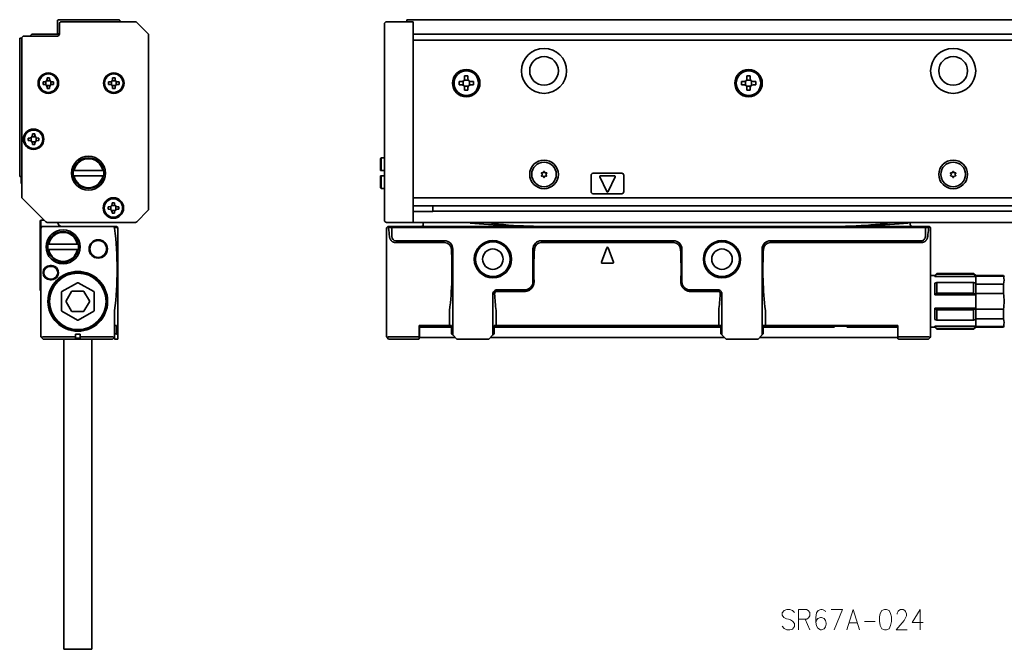
# Model space of a CAD drawing. Extents: x 63 to 531, y 133 to 287.
# Drawn here: x 63 to 304, y 133 to 287 of the extents above; entities that cross this region are included whole.
import ezdxf

# ---------------------------------------------------------------- set-up
doc = ezdxf.new("R2010")
doc.units = 0

msp = doc.modelspace()

# ---------------------------------------------------------------- linework, layer by layer
at = {"color": 7, "lineweight": 35, "ltscale": 0.0725}
for p, q in [((72.37442, 283.700012), (72.37442, 286.600006)), ((151.325577, 248.75), (151.325577, 245.850006)), ((285.825592, 232.050003), (285.825592, 234.950012)), ((285.825592, 227.850006), (285.825592, 230.75))]:
    msp.add_line(p, q, dxfattribs=at)
at = {"color": 7, "lineweight": 35, "ltscale": 0.3675}
msp.add_line((72.674423, 286.899994), (87.37442, 286.899994), dxfattribs=at)
at = {"color": 7, "lineweight": 35, "ltscale": 0.452322}
msp.add_line((73.37442, 286.399994), (91.467316, 286.399994), dxfattribs=at)
at = {"color": 7, "lineweight": 35, "ltscale": 0.005}
for p, q in [((87.674423, 286.600006), (87.674423, 286.399994)), ((157.825577, 286.600006), (157.825577, 286.399994)), ((151.325577, 250.049988), (151.525574, 250.049988)), ((151.325577, 248.75), (151.525574, 248.75)), ((262.102386, 212.050003), (262.302368, 212.050003)), ((265.348785, 212.050003), (265.548798, 212.050003))]:
    msp.add_line(p, q, dxfattribs=at)
at = {"color": 7, "lineweight": 35, "ltscale": 0.1625}
for p, q in [((152.825577, 286.399994), (159.325577, 286.399994)), ((152.825577, 237.399994), (159.325577, 237.399994))]:
    msp.add_line(p, q, dxfattribs=at)
at = {"color": 7, "lineweight": 35, "ltscale": 0.0075}
for p, q in [((157.825577, 286.899994), (157.825577, 286.600006)), ((69.87442, 272.700012), (69.87442, 272.399994)), ((70.474419, 272.399994), (70.474419, 272.700012)), ((85.87442, 272.700012), (85.87442, 272.399994)), ((86.474419, 272.399994), (86.474419, 272.700012)), ((69.174423, 271.700012), (68.87442, 271.700012)), ((68.87442, 271.100006), (69.174423, 271.100006)), ((69.87442, 270.399994), (69.87442, 270.100006)), ((70.474419, 270.100006), (70.474419, 270.399994)), ((71.474419, 271.700012), (71.174423, 271.700012)), ((71.174423, 271.100006), (71.474419, 271.100006)), ((85.174423, 271.700012), (84.87442, 271.700012)), ((84.87442, 271.100006), (85.174423, 271.100006)), ((85.87442, 270.399994), (85.87442, 270.100006)), ((86.474419, 270.100006), (86.474419, 270.399994)), ((87.474419, 271.700012), (87.174423, 271.700012)), ((87.174423, 271.100006), (87.474419, 271.100006)), ((65.574425, 258), (65.274422, 258)), ((66.274422, 259), (66.274422, 258.700012)), ((66.87442, 258.700012), (66.87442, 259)), ((67.87442, 258), (67.574425, 258)), ((65.274422, 257.399994), (65.574425, 257.399994)), ((66.274422, 256.700012), (66.274422, 256.399994)), ((66.87442, 256.399994), (66.87442, 256.700012)), ((67.574425, 257.399994), (67.87442, 257.399994)), ((85.074417, 241.200012), (84.774422, 241.200012)), ((85.774422, 242.200012), (85.774422, 241.899994)), ((86.37442, 241.899994), (86.37442, 242.200012)), ((87.37442, 241.200012), (87.074417, 241.200012)), ((84.774422, 240.600006), (85.074417, 240.600006)), ((85.774422, 239.899994), (85.774422, 239.600006)), ((86.37442, 239.600006), (86.37442, 239.899994)), ((87.074417, 240.600006), (87.37442, 240.600006)), ((68.174423, 237.700012), (68.174423, 237.399994)), ((70.62442, 226.850006), (70.924423, 226.850006)), ((70.62442, 226.649994), (70.924423, 226.649994)), ((70.924423, 223.550003), (70.62442, 223.550003)), ((70.924423, 223.350006), (70.62442, 223.350006)), ((76.774422, 209.100006), (76.774422, 209.399994)), ((77.974419, 209.100006), (77.974419, 209.399994))]:
    msp.add_line(p, q, dxfattribs=at)
at = {"color": 7, "lineweight": 35}
for p, q in [((157.825577, 286.899994), (524.825562, 286.899994)), ((63.174423, 282.399994), (63.174423, 248.600006)), ((63.674423, 243.607117), (63.674423, 282.399994)), ((94.674423, 283.192902), (94.674423, 240.607117)), ((152.325577, 283.192902), (152.325577, 240.607117)), ((159.325577, 283.399994), (523.325562, 283.399994)), ((159.325577, 240.607117), (159.325577, 283.192902)), ((523.325562, 281.899994), (159.325577, 281.899994)), ((159.325577, 243.399994), (523.325562, 243.399994)), ((159.325577, 241.399994), (523.325562, 241.399994)), ((518.525574, 240.143143), (164.12558, 240.143143)), ((91.467316, 237.399994), (69.881531, 237.399994)), ((152.825577, 235.899994), (152.825577, 215.888397)), ((284.525574, 236.100006), (154.12558, 236.100006)), ((284.401337, 236.399994), (154.249847, 236.399994)), ((159.325577, 237.399994), (523.325562, 237.399994)), ((285.825592, 215.888397), (285.825592, 235.899994)), ((68.37442, 209.399994), (68.37442, 233.899994)), ((223.025574, 232.899994), (190.62558, 232.899994)), ((223.025574, 232.448303), (190.62558, 232.448303)), ((246.62558, 232.899994), (283.525574, 232.899994)), ((283.525574, 232.448303), (246.62558, 232.448303)), ((87.174423, 230.899994), (87.174423, 209.899994)), ((169.025574, 230.899994), (169.025574, 209.899994)), ((244.62558, 209.899994), (244.62558, 230.899994)), ((234.525574, 211.800003), (179.12558, 211.800003)), ((179.62558, 212.200012), (234.025574, 212.200012)), ((245.425583, 212.200012), (277.825592, 212.200012)), ((73.974419, 208.899994), (73.974419, 143.100006)), ((80.774422, 208.899994), (80.774422, 143.100006)), ((235.425583, 209.300003), (178.225571, 209.300003)), ((276.775574, 209.300003), (244.025574, 209.300003))]:
    msp.add_line(p, q, dxfattribs=at)
at = {"color": 7, "lineweight": 35, "ltscale": 0.003661}
for p, q in [((159.325577, 286.253571), (159.325577, 286.399994)), ((159.325577, 237.399994), (159.325577, 237.546448))]:
    msp.add_line(p, q, dxfattribs=at)
at = {"color": 7, "lineweight": 35, "ltscale": 0.0625}
for p, q in [((72.87442, 283.399994), (72.87442, 285.899994)), ((160.87558, 209.300003), (160.87558, 211.800003)), ((277.775574, 209.300003), (277.775574, 211.800003))]:
    msp.add_line(p, q, dxfattribs=at)
at = {"color": 7, "lineweight": 35, "ltscale": 0.095711}
for p, q in [((94.527977, 283.546448), (91.820869, 286.253571)), ((94.527977, 240.253555), (91.820869, 237.546448))]:
    msp.add_line(p, q, dxfattribs=at)
at = {"color": 7, "lineweight": 35, "ltscale": 0.067677}
msp.add_line((152.325577, 283.192902), (152.325577, 285.899994), dxfattribs=at)
at = {"color": 7, "lineweight": 35, "ltscale": 0.067678}
for p, q in [((159.325577, 283.546448), (159.325577, 286.253571)), ((152.325577, 240.607117), (152.325577, 237.899994)), ((159.325577, 237.546448), (159.325577, 240.253555))]:
    msp.add_line(p, q, dxfattribs=at)
at = {"color": 7, "lineweight": 35, "ltscale": 0.0125}
for p, q in [((63.174423, 282.399994), (63.674416, 282.399994)), ((63.174423, 248.600006), (63.674423, 248.600006)), ((68.174423, 236.899994), (68.174423, 237.399994)), ((68.37442, 237.899994), (68.37442, 237.399994)), ((68.37442, 236.899994), (68.37442, 237.399994)), ((68.37442, 236.899994), (68.37442, 236.399994)), ((86.87442, 212.200012), (86.37442, 212.200012)), ((168.725571, 212.200012), (168.225571, 212.200012)), ((179.12558, 212.200012), (179.62558, 212.200012)), ((234.525574, 212.200012), (234.025574, 212.200012)), ((244.925583, 212.200012), (245.425583, 212.200012)), ((86.87442, 210.200012), (86.37442, 210.200012)), ((86.37442, 208.899994), (86.37442, 209.400009)), ((68.87442, 208.899994), (68.520866, 209.253555)), ((85.87442, 208.899994), (86.227974, 209.253555)), ((153.325577, 208.899994), (152.972031, 209.253555)), ((285.325592, 208.899994), (285.679138, 209.253555))]:
    msp.add_line(p, q, dxfattribs=at)
at = {"color": 7, "lineweight": 35, "ltscale": 0.205}
msp.add_line((64.174423, 282.899994), (72.37442, 282.899994), dxfattribs=at)
at = {"color": 7, "lineweight": 35, "ltscale": 0.017678}
for p, q in [((65.674423, 282.899994), (66.174423, 283.399994)), ((286.825592, 224.399994), (287.325592, 224.899994)), ((296.825592, 224.399994), (296.325592, 224.899994)), ((286.825592, 211.800003), (287.325592, 211.300003)), ((296.825592, 211.800003), (296.325592, 211.300003))]:
    msp.add_line(p, q, dxfattribs=at)
at = {"color": 7, "lineweight": 35, "ltscale": 0.1675}
msp.add_line((66.174423, 283.399994), (72.87442, 283.399994), dxfattribs=at)
at = {"color": 7, "lineweight": 35, "ltscale": 0.008839}
for p, q in [((159.325577, 283.192902), (159.325577, 283.546448)), ((159.325577, 240.253555), (159.325577, 240.607117))]:
    msp.add_line(p, q, dxfattribs=at)
at = {"color": 7, "lineweight": 35, "ltscale": 0.021277}
for p, q in [((69.748878, 272), (70.599968, 272)), ((85.748878, 272), (86.59996, 272)), ((69.574425, 270.974457), (69.574425, 271.825531)), ((70.599968, 270.799988), (69.748878, 270.799988)), ((70.774422, 271.825531), (70.774422, 270.974457)), ((85.574417, 270.974457), (85.574417, 271.825531)), ((86.59996, 270.799988), (85.748878, 270.799988)), ((86.774422, 271.825531), (86.774422, 270.974457)), ((66.14888, 258.299988), (66.999962, 258.299988)), ((66.999962, 257.100006), (66.14888, 257.100006)), ((85.474419, 240.474457), (85.474419, 241.325546)), ((85.64888, 241.5), (86.499962, 241.5)), ((86.674423, 241.325546), (86.674423, 240.474457)), ((86.499962, 240.300003), (85.64888, 240.300003))]:
    msp.add_line(p, q, dxfattribs=at)
at = {"color": 7, "lineweight": 35, "ltscale": 0.015}
for p, q in [((70.474419, 272.700012), (69.87442, 272.700012)), ((86.474419, 272.700012), (85.87442, 272.700012)), ((68.87442, 271.700012), (68.87442, 271.100006)), ((69.87442, 270.100006), (70.474419, 270.100006)), ((71.474419, 271.100006), (71.474419, 271.700012)), ((84.87442, 271.700012), (84.87442, 271.100006)), ((85.87442, 270.100006), (86.474419, 270.100006)), ((87.474419, 271.100006), (87.474419, 271.700012)), ((65.274422, 258), (65.274422, 257.399994)), ((66.87442, 259), (66.274422, 259)), ((67.87442, 257.399994), (67.87442, 258)), ((66.274422, 256.399994), (66.87442, 256.399994)), ((84.774422, 241.200012), (84.774422, 240.600006)), ((86.37442, 242.200012), (85.774422, 242.200012)), ((87.37442, 240.600006), (87.37442, 241.200012)), ((85.774422, 239.600006), (86.37442, 239.600006))]:
    msp.add_line(p, q, dxfattribs=at)
at = {"color": 7, "lineweight": 35, "ltscale": 0.024689}
for p, q in [((171.831802, 272.149994), (172.819351, 272.149994)), ((240.831802, 272.149994), (241.819351, 272.149994)), ((171.575577, 270.906219), (171.575577, 271.893799)), ((172.819351, 270.649994), (171.831802, 270.649994)), ((173.075577, 271.893799), (173.075577, 270.906219)), ((240.575577, 270.906219), (240.575577, 271.893799)), ((241.819351, 270.649994), (240.831802, 270.649994)), ((242.075577, 271.893799), (242.075577, 270.906219))]:
    msp.add_line(p, q, dxfattribs=at)
at = {"color": 7, "lineweight": 35, "ltscale": 0.02}
for p, q in [((172.725571, 273.149994), (171.925583, 273.149994)), ((241.725571, 273.149994), (240.925583, 273.149994)), ((170.575577, 271.799988), (170.575577, 271)), ((171.925583, 269.649994), (172.725571, 269.649994)), ((174.075577, 271), (174.075577, 271.799988)), ((239.575577, 271.799988), (239.575577, 271)), ((240.925583, 269.649994), (241.725571, 269.649994)), ((243.075577, 271), (243.075577, 271.799988)), ((152.325577, 253.149994), (151.525574, 253.149994)), ((151.525574, 250.049988), (152.325577, 250.049988)), ((151.525574, 248.75), (152.325577, 248.75)), ((152.325577, 245.649994), (151.525574, 245.649994)), ((69.174423, 237.899994), (68.37442, 237.899994)), ((87.174423, 208.899994), (86.37442, 208.899994))]:
    msp.add_line(p, q, dxfattribs=at)
at = {"color": 7, "lineweight": 35, "ltscale": 0.01625}
for p, q in [((171.925583, 273.149994), (171.925583, 272.5)), ((172.725571, 272.5), (172.725571, 273.149994)), ((240.925583, 273.149994), (240.925583, 272.5)), ((241.725571, 272.5), (241.725571, 273.149994)), ((171.225571, 271.799988), (170.575577, 271.799988)), ((170.575577, 271), (171.225571, 271)), ((171.925583, 270.299988), (171.925583, 269.649994)), ((172.725571, 269.649994), (172.725571, 270.299988)), ((174.075577, 271.799988), (173.425583, 271.799988)), ((173.425583, 271), (174.075577, 271)), ((240.225571, 271.799988), (239.575577, 271.799988)), ((239.575577, 271), (240.225571, 271)), ((240.925583, 270.299988), (240.925583, 269.649994)), ((241.725571, 269.649994), (241.725571, 270.299988)), ((243.075577, 271.799988), (242.425583, 271.799988)), ((242.425583, 271), (243.075577, 271))]:
    msp.add_line(p, q, dxfattribs=at)
at = {"color": 7, "lineweight": 35, "ltscale": 0.021278}
for p, q in [((65.974419, 257.274445), (65.974419, 258.125549)), ((67.174423, 258.125549), (67.174423, 257.274445))]:
    msp.add_line(p, q, dxfattribs=at)
at = {"color": 7, "lineweight": 35, "ltscale": 0.007071}
for p, q in [((151.325577, 252.950012), (151.525574, 253.149994)), ((151.325577, 245.850006), (151.525574, 245.649994)), ((68.37442, 237.899994), (68.174423, 237.700012)), ((68.37442, 236.399994), (68.174423, 236.200012)), ((68.37442, 232.700012), (68.174423, 232.899994)), ((68.37442, 220.700012), (68.174423, 220.899994))]:
    msp.add_line(p, q, dxfattribs=at)
at = {"color": 7, "lineweight": 35, "ltscale": 0.072501}
msp.add_line((151.325577, 252.950012), (151.325577, 250.049988), dxfattribs=at)
at = {"color": 7, "lineweight": 35, "ltscale": 0.0775}
for p, q in [((151.525574, 253.149994), (151.525574, 250.049988)), ((151.525574, 248.75), (151.525574, 245.649994))]:
    msp.add_line(p, q, dxfattribs=at)
at = {"color": 7, "lineweight": 35, "ltscale": 0.03375}
msp.add_line((63.574425, 248.350006), (63.574425, 247), dxfattribs=at)
at = {"color": 7, "lineweight": 35, "ltscale": 0.005081}
for p, q in [((76.484436, 250.049988), (76.281181, 250.049988)), ((76.484436, 248.75), (76.281181, 248.75)), ((83.464409, 250.049988), (83.667656, 250.049988)), ((83.464409, 248.75), (83.667656, 248.75)), ((70.284439, 232.050003), (70.081184, 232.050003)), ((77.264404, 232.050003), (77.467659, 232.050003)), ((70.284439, 230.75), (70.081184, 230.75)), ((77.264404, 230.75), (77.467659, 230.75))]:
    msp.add_line(p, q, dxfattribs=at)
at = {"color": 7, "lineweight": 35, "ltscale": 0.174499}
for p, q in [((76.484436, 250.049988), (83.464409, 250.049988)), ((83.464409, 248.75), (76.484436, 248.75)), ((77.264404, 232.050003), (70.284439, 232.050003)), ((70.284439, 230.75), (77.264404, 230.75))]:
    msp.add_line(p, q, dxfattribs=at)
at = {"color": 7, "lineweight": 35, "ltscale": 0.005274}
for p, q in [((190.689926, 249.356384), (190.834686, 249.202942)), ((190.689926, 248.843628), (190.834686, 248.99707)), ((190.785721, 249.522308), (190.990982, 249.473663)), ((190.785721, 248.677704), (190.990982, 248.726349)), ((191.229782, 249.778687), (191.169266, 249.576599)), ((191.229782, 248.421326), (191.169266, 248.623413)), ((191.421371, 249.778687), (191.481888, 249.576599)), ((191.421371, 248.421326), (191.481888, 248.623413)), ((191.865433, 249.522308), (191.660172, 249.473663)), ((191.865433, 248.677704), (191.660172, 248.726349)), ((191.961227, 249.356384), (191.816467, 249.202942)), ((191.961227, 248.843628), (191.816467, 248.99707)), ((290.689941, 249.356384), (290.834717, 249.202942)), ((290.689941, 248.843628), (290.834717, 248.99707)), ((290.785736, 249.522308), (290.990997, 249.473663)), ((290.785736, 248.677704), (290.990997, 248.726349)), ((291.229797, 249.778687), (291.169312, 249.576599)), ((291.229797, 248.421326), (291.169312, 248.623413)), ((291.421387, 249.778687), (291.481873, 249.576599)), ((291.421387, 248.421326), (291.481873, 248.623413)), ((291.865448, 249.522308), (291.660187, 249.473663)), ((291.865448, 248.677704), (291.660187, 248.726349)), ((291.961243, 249.356384), (291.816467, 249.202942)), ((291.961243, 248.843628), (291.816467, 248.99707))]:
    msp.add_line(p, q, dxfattribs=at)
at = {"color": 7, "lineweight": 35, "ltscale": 0.1}
for p, q in [((202.825577, 248.899994), (202.825577, 244.899994)), ((210.825577, 244.899994), (210.825577, 248.899994))]:
    msp.add_line(p, q, dxfattribs=at)
at = {"color": 7, "lineweight": 35, "ltscale": 0.175}
for p, q in [((203.325577, 249.399994), (210.325577, 249.399994)), ((210.325577, 244.399994), (203.325577, 244.399994))]:
    msp.add_line(p, q, dxfattribs=at)
at = {"color": 7, "lineweight": 35, "ltscale": 0.099341}
for p, q in [((204.958984, 248.515167), (206.644455, 244.916687)), ((208.692169, 248.515167), (207.006699, 244.916687))]:
    msp.add_line(p, q, dxfattribs=at)
at = {"color": 7, "lineweight": 35, "ltscale": 0.084274}
msp.add_line((208.511047, 248.800003), (205.140106, 248.800003), dxfattribs=at)
at = {"color": 7, "lineweight": 35, "ltscale": 0.201777}
msp.add_line((69.527977, 237.546448), (63.820869, 243.253555), dxfattribs=at)
at = {"color": 7, "lineweight": 35, "ltscale": 0.014216}
msp.add_line((83.778091, 240.212952), (83.827652, 240.779434), dxfattribs=at)
at = {"color": 7, "lineweight": 35, "ltscale": 0.004987}
msp.add_line((83.882721, 241.408875), (83.900108, 241.607605), dxfattribs=at)
at = {"color": 7, "lineweight": 35, "ltscale": 0.032906}
msp.add_line((164.12558, 241.399994), (164.12558, 240.08374), dxfattribs=at)
at = {"color": 7, "lineweight": 35, "ltscale": 0.12}
msp.add_line((164.12558, 240.08374), (159.325577, 240.08374), dxfattribs=at)
at = {"color": 7, "lineweight": 35, "ltscale": 0.0175}
for p, q in [((68.174423, 236.899994), (68.174423, 236.200012)), ((68.37442, 235.200012), (68.37442, 235.899994)), ((76.774422, 209.399994), (76.774422, 210.100006)), ((77.974419, 209.399994), (77.974419, 210.100006))]:
    msp.add_line(p, q, dxfattribs=at)
at = {"color": 7, "lineweight": 35, "ltscale": 0.025}
for p, q in [((68.174423, 236.200012), (68.174423, 235.200012)), ((68.174423, 233.899994), (68.174423, 232.899994)), ((87.174423, 232.899994), (87.174423, 233.899994)), ((286.825592, 224.399994), (285.825592, 224.399994)), ((160.87558, 211.800003), (161.87558, 211.800003)), ((276.775574, 211.800003), (277.775574, 211.800003)), ((286.825592, 211.800003), (285.825592, 211.800003)), ((87.174423, 208.899994), (87.174423, 209.899994)), ((160.87558, 209.300003), (161.87558, 209.300003)), ((276.775574, 209.300003), (277.775574, 209.300003))]:
    msp.add_line(p, q, dxfattribs=at)
at = {"color": 7, "lineweight": 35, "ltscale": 0.012426}
msp.add_line((68.37442, 236.399994), (68.871475, 236.399994), dxfattribs=at)
at = {"color": 7, "lineweight": 35, "ltscale": 0.426967}
msp.add_line((85.950157, 236.399994), (68.871475, 236.399994), dxfattribs=at)
at = {"color": 7, "lineweight": 35, "ltscale": 0.023107}
for p, q in [((86.87442, 236.399994), (85.950157, 236.399994)), ((154.249847, 236.399994), (153.325577, 236.399994))]:
    msp.add_line(p, q, dxfattribs=at)
at = {"color": 7, "lineweight": 35, "ltscale": 0.000238}
msp.add_line((85.958221, 236.394287), (85.967621, 236.392761), dxfattribs=at)
at = {"color": 7, "lineweight": 35, "ltscale": 0.000986}
msp.add_line((86.339737, 236.100006), (86.323654, 236.136017), dxfattribs=at)
at = {"color": 7, "lineweight": 35, "ltscale": 0.020867}
for p, q in [((87.174423, 236.100006), (86.339737, 236.100006)), ((154.12558, 236.100006), (153.290894, 236.100006)), ((285.36026, 236.100006), (284.525574, 236.100006))]:
    msp.add_line(p, q, dxfattribs=at)
at = {"color": 7, "lineweight": 35, "ltscale": 0.010606}
msp.add_line((87.174423, 236.100006), (86.87442, 236.399994), dxfattribs=at)
at = {"color": 7, "lineweight": 35, "ltscale": 0.055}
for p, q in [((87.174423, 233.899994), (87.174423, 236.100006)), ((154.12558, 233.899994), (154.12558, 236.100006)), ((284.525574, 236.100006), (284.525574, 233.899994))]:
    msp.add_line(p, q, dxfattribs=at)
at = {"color": 7, "lineweight": 35, "ltscale": 0.000813}
for p, q in [((153.33046, 235.958954), (153.325577, 235.991119)), ((285.320709, 235.958954), (285.325592, 235.991119))]:
    msp.add_line(p, q, dxfattribs=at)
at = {"color": 7, "lineweight": 35, "ltscale": 0.008118}
msp.add_line((154.12558, 236.100006), (154.249847, 236.399994), dxfattribs=at)
at = {"color": 7, "lineweight": 35, "ltscale": 0.00625}
for p, q in [((161.825577, 237.399994), (161.825577, 237.149994)), ((161.825577, 237.149994), (161.825577, 236.899994)), ((262.102386, 212.050003), (262.102386, 211.800003)), ((265.548798, 211.800003), (265.548798, 212.050003)), ((265.548798, 212.050003), (265.548798, 211.800003))]:
    msp.add_line(p, q, dxfattribs=at)
at = {"color": 7, "lineweight": 35, "ltscale": 0.004182}
msp.add_line((173.258804, 237.233337), (173.273407, 237.399994), dxfattribs=at)
at = {"color": 7, "lineweight": 35, "ltscale": 0.000175}
msp.add_line((280.825592, 237.39299), (280.825592, 237.399994), dxfattribs=at)
at = {"color": 7, "lineweight": 35, "ltscale": 0.006308}
msp.add_line((280.825592, 237.140686), (280.825592, 237.393005), dxfattribs=at)
at = {"color": 7, "lineweight": 35, "ltscale": 0.006017}
msp.add_line((280.825592, 237.140686), (280.825592, 236.899994), dxfattribs=at)
at = {"color": 7, "lineweight": 35, "ltscale": 0.008117}
msp.add_line((284.525574, 236.100006), (284.401337, 236.399994), dxfattribs=at)
at = {"color": 7, "lineweight": 35, "ltscale": 0.023106}
msp.add_line((285.325592, 236.399994), (284.401337, 236.399994), dxfattribs=at)
at = {"color": 7, "lineweight": 35, "ltscale": 0.0325}
for p, q in [((68.174423, 235.200012), (68.174423, 233.899994)), ((68.37442, 233.899994), (68.37442, 235.200012))]:
    msp.add_line(p, q, dxfattribs=at)
at = {"color": 7, "lineweight": 35, "ltscale": 0.05}
for p, q in [((68.174423, 232.899994), (68.174423, 230.899994)), ((87.174423, 230.899994), (87.174423, 232.899994)), ((68.174423, 222.899994), (68.174423, 220.899994)), ((86.87442, 212.200012), (86.87442, 210.200012)), ((168.725571, 212.200012), (168.725571, 210.200012)), ((179.12558, 210.200012), (179.12558, 212.200012)), ((234.525574, 212.200012), (234.525574, 210.200012)), ((244.925583, 210.200012), (244.925583, 212.200012))]:
    msp.add_line(p, q, dxfattribs=at)
at = {"color": 7, "lineweight": 35, "ltscale": 0.01597}
msp.add_line((87.174423, 232.899994), (86.722725, 232.448303), dxfattribs=at)
at = {"color": 7, "lineweight": 35, "ltscale": 0.2975}
for p, q in [((167.025574, 232.899994), (155.12558, 232.899994)), ((167.025574, 232.448303), (155.12558, 232.448303))]:
    msp.add_line(p, q, dxfattribs=at)
at = {"color": 7, "lineweight": 35, "ltscale": 0.093341}
for p, q in [((206.638092, 231.169647), (205.338089, 227.669647)), ((207.013062, 231.169647), (208.313065, 227.669647))]:
    msp.add_line(p, q, dxfattribs=at)
at = {"color": 7, "lineweight": 35, "ltscale": 0.2}
for p, q in [((68.174423, 230.899994), (68.174423, 222.899994)), ((188.62558, 230.899994), (188.62558, 222.899994)), ((225.025574, 222.899994), (225.025574, 230.899994))]:
    msp.add_line(p, q, dxfattribs=at)
at = {"color": 7, "lineweight": 35, "ltscale": 0.065}
msp.add_line((208.12558, 227.399994), (205.525574, 227.399994), dxfattribs=at)
at = {"color": 7, "lineweight": 35, "ltscale": 0.089799}
msp.add_line((285.825592, 225), (285.825592, 221.408051), dxfattribs=at)
at = {"color": 7, "lineweight": 35, "ltscale": 0.005367}
for p, q in [((286.825592, 224.399994), (286.825592, 224.185333)), ((286.825592, 212.014679), (286.825592, 211.800003))]:
    msp.add_line(p, q, dxfattribs=at)
at = {"color": 7, "lineweight": 35, "ltscale": 0.25}
for p, q in [((296.825592, 224.185333), (286.825592, 224.185333)), ((178.825577, 209.899994), (178.825577, 219.899994)), ((234.825577, 219.899994), (234.825577, 209.899994)), ((296.825592, 219.73056), (286.825592, 219.73056)), ((296.825592, 216.469452), (286.825592, 216.469452)), ((296.825592, 212.014679), (286.825592, 212.014679)), ((73.974419, 143.100006), (73.974419, 133.100006)), ((80.774422, 143.100006), (80.774422, 133.100006))]:
    msp.add_line(p, q, dxfattribs=at)
at = {"color": 7, "lineweight": 35, "ltscale": 0.004092}
for p, q in [((287.325592, 224.899994), (287.325592, 224.736328)), ((296.325592, 224.899994), (296.325592, 224.736328))]:
    msp.add_line(p, q, dxfattribs=at)
at = {"color": 7, "lineweight": 35, "ltscale": 0.225}
for p, q in [((296.325592, 224.899994), (287.325592, 224.899994)), ((296.325592, 224.736328), (287.325592, 224.736328)), ((296.325592, 222.702423), (287.325592, 222.702423)), ((296.325592, 220.133911), (287.325592, 220.133911)), ((296.325592, 216.066071), (287.325592, 216.066071)), ((296.325592, 213.497589), (287.325592, 213.497589)), ((296.325592, 211.463654), (287.325592, 211.463654)), ((296.325592, 211.300003), (287.325592, 211.300003))]:
    msp.add_line(p, q, dxfattribs=at)
at = {"color": 7, "lineweight": 35, "ltscale": 0.003584}
for p, q in [((296.825592, 224.399994), (296.825592, 224.256622)), ((303.594421, 224.399994), (303.594421, 224.256622))]:
    msp.add_line(p, q, dxfattribs=at)
at = {"color": 7, "lineweight": 35, "ltscale": 0.169221}
for p, q in [((303.594421, 224.399994), (296.825592, 224.399994)), ((303.594421, 224.256622), (296.825592, 224.256622)), ((303.594421, 222.335693), (296.825592, 222.335693)), ((303.594421, 220.020935), (296.825592, 220.020935)), ((296.825592, 216.179077), (303.594421, 216.179077)), ((303.594421, 213.864319), (296.825592, 213.864319)), ((296.825592, 211.94339), (303.594421, 211.94339)), ((303.594421, 211.800003), (296.825592, 211.800003))]:
    msp.add_line(p, q, dxfattribs=at)
at = {"color": 7, "lineweight": 35, "ltscale": 0.001782}
for p, q in [((296.825592, 224.185333), (296.825592, 224.256622)), ((296.825592, 211.94339), (296.825592, 212.014679))]:
    msp.add_line(p, q, dxfattribs=at)
at = {"color": 7, "lineweight": 35, "ltscale": 0.040764}
for p, q in [((296.825592, 222.554779), (296.825592, 224.185333)), ((296.825592, 212.014679), (296.825592, 213.645233))]:
    msp.add_line(p, q, dxfattribs=at)
at = {"color": 7, "lineweight": 35, "ltscale": 0.109697}
for p, q in [((77.274422, 222.661072), (73.474419, 220.467133)), ((81.274422, 220.467133), (77.474419, 222.661072)), ((73.37442, 220.293945), (73.37442, 215.906067)), ((81.37442, 215.906067), (81.37442, 220.293945)), ((73.474419, 215.73288), (77.274422, 213.53894)), ((77.474419, 213.53894), (81.274422, 215.73288))]:
    msp.add_line(p, q, dxfattribs=at)
at = {"color": 7, "lineweight": 35, "ltscale": 0.255201}
msp.add_line((285.825592, 221.408051), (285.825592, 211.200012), dxfattribs=at)
at = {"color": 7, "lineweight": 35, "ltscale": 0.013034}
for p, q in [((286.825592, 222.554779), (287.325592, 222.702423)), ((296.825592, 222.554779), (296.325592, 222.702423)), ((286.825592, 213.645233), (287.325592, 213.497589)), ((296.825592, 213.645233), (296.325592, 213.497589))]:
    msp.add_line(p, q, dxfattribs=at)
at = {"color": 7, "lineweight": 35, "ltscale": 0.070605}
for p, q in [((286.825592, 222.554779), (286.825592, 219.73056)), ((286.825592, 216.469452), (286.825592, 213.645233))]:
    msp.add_line(p, q, dxfattribs=at)
at = {"color": 7, "lineweight": 35, "ltscale": 0.064213}
for p, q in [((287.325592, 222.702423), (287.325592, 220.133911)), ((296.325592, 222.702423), (296.325592, 220.133911))]:
    msp.add_line(p, q, dxfattribs=at)
at = {"color": 7, "lineweight": 35, "ltscale": 0.005477}
for p, q in [((296.825592, 222.335693), (296.825592, 222.554779)), ((296.825592, 213.645233), (296.825592, 213.864319))]:
    msp.add_line(p, q, dxfattribs=at)
at = {"color": 7, "lineweight": 35, "ltscale": 0.057869}
for p, q in [((296.825592, 222.335693), (296.825592, 220.020935)), ((296.825592, 216.179077), (296.825592, 213.864319)), ((303.594421, 216.179077), (303.594421, 213.864319))]:
    msp.add_line(p, q, dxfattribs=at)
at = {"color": 7, "lineweight": 35, "ltscale": 0.030383}
msp.add_line((303.594421, 221.120392), (303.594421, 222.335693), dxfattribs=at)
at = {"color": 7, "lineweight": 35, "ltscale": 0.066395}
for p, q in [((75.873314, 220.5), (74.545403, 218.200012)), ((78.702324, 220.600006), (76.046516, 220.600006)), ((80.203438, 218.200012), (78.875534, 220.5)), ((74.545403, 218), (75.873306, 215.700012)), ((78.875534, 215.700012), (80.203438, 218)), ((76.046516, 215.600006), (78.702324, 215.600006))]:
    msp.add_line(p, q, dxfattribs=at)
at = {"color": 7, "lineweight": 35, "ltscale": 0.17}
for p, q in [((179.825577, 220.899994), (186.62558, 220.899994)), ((179.825577, 220.530884), (186.62558, 220.530884)), ((227.025574, 220.899994), (233.825577, 220.899994)), ((227.025574, 220.530884), (233.825577, 220.530884)), ((80.774422, 133.100006), (73.974419, 133.100006))]:
    msp.add_line(p, q, dxfattribs=at)
at = {"color": 7, "lineweight": 35, "ltscale": 0.01606}
for p, q in [((286.825592, 219.73056), (287.325592, 220.133911)), ((296.825592, 219.73056), (296.325592, 220.133911))]:
    msp.add_line(p, q, dxfattribs=at)
at = {"color": 7, "lineweight": 35, "ltscale": 0.007259}
for p, q in [((296.825592, 219.73056), (296.825592, 220.020935)), ((296.825592, 216.179077), (296.825592, 216.469452))]:
    msp.add_line(p, q, dxfattribs=at)
at = {"color": 7, "lineweight": 35, "ltscale": 0.081528}
msp.add_line((296.825592, 216.469452), (296.825592, 219.73056), dxfattribs=at)
at = {"color": 7, "lineweight": 35, "ltscale": 0.027486}
msp.add_line((303.594421, 221.120392), (303.594421, 220.020935), dxfattribs=at)
at = {"color": 7, "lineweight": 35, "ltscale": 0.159259}
for p, q in [((86.37442, 209.399994), (86.37442, 215.770355)), ((152.825577, 209.399994), (152.825577, 215.770355)), ((285.825592, 209.399994), (285.825592, 215.770355))]:
    msp.add_line(p, q, dxfattribs=at)
at = {"color": 7, "lineweight": 35, "ltscale": 0.002951}
for p, q in [((152.825577, 215.888397), (152.825577, 215.770355)), ((285.825592, 215.770355), (285.825592, 215.888397))]:
    msp.add_line(p, q, dxfattribs=at)
at = {"color": 7, "lineweight": 35, "ltscale": 0.001478}
for p, q in [((168.225571, 215.770355), (168.22908, 215.829376)), ((179.62558, 215.770355), (179.622086, 215.829376)), ((234.025574, 215.770355), (234.029068, 215.829376)), ((245.425583, 215.770355), (245.422073, 215.829376))]:
    msp.add_line(p, q, dxfattribs=at)
at = {"color": 7, "lineweight": 35, "ltscale": 0.089259}
for p, q in [((168.225571, 215.770355), (168.225571, 212.200012)), ((179.62558, 215.770355), (179.62558, 212.200012)), ((234.025574, 215.770355), (234.025574, 212.200012)), ((245.425583, 215.770355), (245.425583, 212.200012))]:
    msp.add_line(p, q, dxfattribs=at)
at = {"color": 7, "lineweight": 35, "ltscale": 0.016061}
for p, q in [((286.825592, 216.469452), (287.325592, 216.066071)), ((296.825592, 216.469452), (296.325592, 216.066071))]:
    msp.add_line(p, q, dxfattribs=at)
at = {"color": 7, "lineweight": 35, "ltscale": 0.064212}
for p, q in [((287.325592, 216.066071), (287.325592, 213.497589)), ((296.325592, 216.066071), (296.325592, 213.497589))]:
    msp.add_line(p, q, dxfattribs=at)
at = {"color": 7, "lineweight": 35, "ltscale": 0.07}
for p, q in [((160.825577, 209.399994), (160.825577, 212.200012)), ((277.825592, 209.399994), (277.825592, 212.200012))]:
    msp.add_line(p, q, dxfattribs=at)
at = {"color": 7, "lineweight": 35, "ltscale": 0.185}
for p, q in [((160.825577, 212.200012), (168.225571, 212.200012)), ((153.325577, 208.899994), (160.725571, 208.899994)), ((277.925598, 208.899994), (285.325592, 208.899994))]:
    msp.add_line(p, q, dxfattribs=at)
at = {"color": 7, "lineweight": 35, "ltscale": 0.17125}
msp.add_line((168.725571, 211.800003), (161.87558, 211.800003), dxfattribs=at)
at = {"color": 7, "lineweight": 35, "ltscale": 0.43442}
msp.add_line((262.302368, 211.800003), (244.925583, 211.800003), dxfattribs=at)
at = {"color": 7, "lineweight": 35, "ltscale": 0.01}
for p, q in [((260.825592, 211.800003), (260.825592, 212.200012)), ((267.425598, 211.800003), (267.425598, 212.200012)), ((269.225586, 211.800003), (269.225586, 212.200012)), ((160.825577, 209.399994), (160.825577, 209)), ((277.825592, 209), (277.825592, 209.399994))]:
    msp.add_line(p, q, dxfattribs=at)
at = {"color": 7, "lineweight": 35, "ltscale": 0.00433}
for p, q in [((262.188995, 212.200012), (262.102386, 212.050003)), ((265.462189, 212.200012), (265.548798, 212.050003)), ((265.462189, 212.200012), (265.548798, 212.050003))]:
    msp.add_line(p, q, dxfattribs=at)
at = {"color": 7, "lineweight": 35, "ltscale": 0.07616}
msp.add_line((262.302368, 212.050003), (265.348785, 212.050003), dxfattribs=at)
at = {"color": 7, "lineweight": 35, "ltscale": 0.28567}
msp.add_line((276.775574, 211.800003), (265.348785, 211.800003), dxfattribs=at)
at = {"color": 7, "lineweight": 35, "ltscale": 0.003585}
for p, q in [((296.825592, 211.94339), (296.825592, 211.800003)), ((303.594421, 211.94339), (303.594421, 211.800003))]:
    msp.add_line(p, q, dxfattribs=at)
at = {"color": 7, "lineweight": 35, "ltscale": 0.005178}
for p, q in [((68.520866, 209.253555), (68.37442, 209.399994)), ((86.37442, 209.399994), (86.227974, 209.253555)), ((152.972031, 209.253555), (152.825577, 209.399994)), ((285.825592, 209.399994), (285.679138, 209.253555))]:
    msp.add_line(p, q, dxfattribs=at)
at = {"color": 7, "lineweight": 35, "ltscale": 0.1975}
for p, q in [((76.774422, 209.399994), (68.87442, 209.399994)), ((85.87442, 209.399994), (77.974419, 209.399994))]:
    msp.add_line(p, q, dxfattribs=at)
at = {"color": 7, "lineweight": 35, "ltscale": 0.03}
for p, q in [((76.774422, 210.100006), (77.974419, 210.100006)), ((77.974419, 209.100006), (76.774422, 209.100006))]:
    msp.add_line(p, q, dxfattribs=at)
at = {"color": 7, "lineweight": 35, "ltscale": 0.010607}
for p, q in [((86.87442, 210.200012), (87.174423, 209.899994)), ((168.725571, 210.200012), (169.025574, 209.899994)), ((179.12558, 210.200012), (178.825577, 209.899994)), ((234.525574, 210.200012), (234.825577, 209.899994)), ((244.925583, 210.200012), (244.62558, 209.899994))]:
    msp.add_line(p, q, dxfattribs=at)
at = {"color": 7, "lineweight": 35, "ltscale": 0.1875}
for p, q in [((153.325577, 209.399994), (160.825577, 209.399994)), ((277.825592, 209.399994), (285.325592, 209.399994))]:
    msp.add_line(p, q, dxfattribs=at)
at = {"color": 7, "lineweight": 35, "ltscale": 0.035355}
for p, q in [((170.025574, 208.899994), (169.025574, 209.899994)), ((177.825577, 208.899994), (178.825577, 209.899994)), ((235.825577, 208.899994), (234.825577, 209.899994)), ((243.62558, 208.899994), (244.62558, 209.899994))]:
    msp.add_line(p, q, dxfattribs=at)
at = {"color": 7, "lineweight": 35, "ltscale": 0.004091}
for p, q in [((287.325592, 211.463654), (287.325592, 211.300003)), ((296.325592, 211.463654), (296.325592, 211.300003))]:
    msp.add_line(p, q, dxfattribs=at)
at = {"color": 7, "lineweight": 35, "ltscale": 0.425}
msp.add_line((85.87442, 208.899994), (68.87442, 208.899994), dxfattribs=at)
at = {"color": 7, "lineweight": 35, "ltscale": 0.19375}
msp.add_line((169.62558, 209.300003), (161.87558, 209.300003), dxfattribs=at)
at = {"color": 7, "lineweight": 35, "ltscale": 0.195}
for p, q in [((177.825577, 208.899994), (170.025574, 208.899994)), ((243.62558, 208.899994), (235.825577, 208.899994))]:
    msp.add_line(p, q, dxfattribs=at)
at = {"color": 7, "lineweight": 13, "ltscale": 0.048943}
msp.add_line((255.468475, 142.85968), (253.510742, 142.85968), dxfattribs=at)
at = {"color": 7, "lineweight": 13, "ltscale": 0.125}
msp.add_line((253.510742, 142.85968), (253.510742, 137.85968), dxfattribs=at)
at = {"color": 7, "lineweight": 13, "ltscale": 0.01777}
msp.add_line((249.958969, 140.843552), (250.592346, 140.520966), dxfattribs=at)
at = {"color": 7, "lineweight": 13, "ltscale": 0.011691}
msp.add_line((250.592346, 140.520966), (251.052994, 140.440323), dxfattribs=at)
at = {"color": 7, "lineweight": 13, "ltscale": 0.013569}
msp.add_line((251.052994, 140.440323), (251.571228, 140.279037), dxfattribs=at)
at = {"color": 7, "lineweight": 13, "ltscale": 0.051822}
msp.add_line((253.510742, 140.440323), (255.583633, 140.440323), dxfattribs=at)
at = {"color": 7, "lineweight": 13, "ltscale": 0.070649}
msp.add_line((255.123001, 140.440323), (256.274628, 137.85968), dxfattribs=at)
at = {"color": 7, "lineweight": 13, "ltscale": 0.066218}
msp.add_line((269.618011, 139.875809), (272.266724, 139.875809), dxfattribs=at)
at = {"color": 7, "lineweight": 13, "ltscale": 0.019819}
msp.add_line((252.550095, 138.666138), (252.089447, 138.020966), dxfattribs=at)
at = {"color": 7, "lineweight": 13, "ltscale": 0.018145}
msp.add_line((252.550095, 139.391937), (252.550095, 138.666138), dxfattribs=at)
at = {"color": 7, "lineweight": 13, "ltscale": 0.051823}
msp.add_line((265.835907, 139.553223), (267.908813, 139.553223), dxfattribs=at)
at = {"color": 7, "lineweight": 35}
for points in [[(153.290894, 236.100006), (153.314606, 236.123825), (153.33609, 236.148254), (153.354477, 236.172211), (153.370316, 236.196198), (153.382843, 236.218765), (153.392746, 236.240875), (153.399582, 236.261017), (153.403946, 236.280334), (153.405777, 236.297501), (153.405396, 236.31366), (153.403046, 236.327835), (153.398788, 236.340912), (153.392914, 236.352356), (153.385361, 236.36264), (153.365494, 236.379364), (153.338821, 236.391052), (153.304672, 236.396973), (153.262589, 236.395905), (153.250107, 236.394272)], [(285.401062, 236.394272), (285.376953, 236.396942), (285.354248, 236.397369), (285.334503, 236.395752), (285.316376, 236.392181), (285.301056, 236.3871), (285.287415, 236.380402), (285.276123, 236.37262), (285.266541, 236.363464), (285.258881, 236.353363), (285.252869, 236.342102), (285.246033, 236.316254), (285.24646, 236.285522), (285.255188, 236.249573), (285.273651, 236.208649), (285.302826, 236.163818), (285.342957, 236.117096), (285.36026, 236.100006)], [(153.549637, 233.899994), (153.563934, 233.789215), (153.585678, 233.680237), (153.614685, 233.573425), (153.650787, 233.469177), (153.693787, 233.367859), (153.743454, 233.269928), (153.799561, 233.175842), (153.861771, 233.086029), (153.929764, 233.000946), (154.003098, 232.92099), (154.081268, 232.846649), (154.158676, 232.782166), (154.23941, 232.723145), (154.323059, 232.669739), (154.409256, 232.622009), (154.497696, 232.580017), (154.58812, 232.543762), (154.680298, 232.513245), (154.7677, 232.48999), (154.856201, 232.471802), (154.945541, 232.458771), (155.035416, 232.450928), (155.12558, 232.448303)], [(285.101532, 233.899994), (285.088287, 233.795746), (285.068298, 233.692596), (285.041687, 233.590958), (285.008606, 233.491302), (284.969177, 233.394043), (284.923553, 233.299576), (284.871887, 233.208344), (284.814453, 233.120712), (284.751404, 233.037079), (284.685638, 232.960602), (284.615173, 232.888489), (284.540283, 232.821014), (284.461273, 232.758453), (284.378418, 232.70105), (284.292084, 232.649048), (284.202606, 232.602661), (284.116638, 232.564621), (284.028442, 232.531738), (283.938354, 232.50412), (283.84671, 232.481934), (283.753937, 232.465271), (283.67804, 232.455872), (283.601868, 232.450195), (283.525574, 232.448303)], [(186.62558, 220.530884), (186.756592, 220.53476), (186.8871, 220.546341), (187.016617, 220.565582), (187.144669, 220.592407), (187.270782, 220.626663), (187.394547, 220.668182), (187.515518, 220.716827), (187.633286, 220.772339), (187.747482, 220.834503), (187.857712, 220.903076), (187.963669, 220.977753), (188.064987, 221.058273), (188.161392, 221.144287), (188.252563, 221.235474), (188.338272, 221.331482), (188.418289, 221.431976), (188.492355, 221.536575), (188.562668, 221.648895), (188.626251, 221.764771), (188.682922, 221.88382), (188.73259, 222.005615), (188.775146, 222.12973), (188.810501, 222.255753), (188.838608, 222.38327), (188.859451, 222.511841), (188.873001, 222.641098), (188.879288, 222.770615), (188.878342, 222.899994)], [(224.772812, 222.899994), (224.771942, 222.767029), (224.778702, 222.633942), (224.793137, 222.501129), (224.815277, 222.36908), (224.845078, 222.23819), (224.882553, 222.108948), (224.927597, 221.981781), (224.980148, 221.857147), (225.009262, 221.795807), (225.040207, 221.735291), (225.072845, 221.675858), (225.107254, 221.61734), (225.155991, 221.54071), (225.207809, 221.465942), (225.26265, 221.393158), (225.332352, 221.308685), (225.406174, 221.227478), (225.483963, 221.14978), (225.565567, 221.075836), (225.650818, 221.005829), (225.758621, 220.926605), (225.814316, 220.889404), (225.87114, 220.853836), (225.958405, 220.80365), (226.047928, 220.757385), (226.139572, 220.715149), (226.233093, 220.677032), (226.342056, 220.638672), (226.452988, 220.605988), (226.565521, 220.579071), (226.679367, 220.558044), (226.794235, 220.542969), (226.909744, 220.533905), (227.025574, 220.530884)]]:
    msp.add_lwpolyline(points, dxfattribs=at)
at = {"color": 7, "lineweight": 13}
for points in [[(252.550095, 142.053223), (252.089447, 142.617737), (251.398483, 142.85968), (250.70752, 142.85968), (250.016541, 142.617737), (249.555893, 141.97258), (249.555893, 141.408066), (249.958969, 140.843552)], [(255.468475, 142.85968), (255.871536, 142.617737), (256.274628, 142.053223), (256.274628, 141.24678), (255.98671, 140.762909), (255.583633, 140.440323)], [(260.114288, 142.214523), (259.941559, 142.617737), (259.308167, 142.85968), (258.962677, 142.85968), (258.329285, 142.617737), (257.926239, 141.97258), (257.753479, 140.843552), (257.753479, 139.714523), (257.926239, 138.827423), (258.271729, 138.262909), (258.90509, 137.85968), (259.135437, 137.85968), (259.768799, 138.101624), (260.114288, 138.58548), (260.287048, 139.230652), (260.287048, 139.47258), (260.114288, 140.117737), (259.768799, 140.601624), (259.135437, 140.843552), (258.90509, 140.843552), (258.271729, 140.601624), (257.926239, 140.198395), (257.753479, 139.633881)], [(261.535583, 142.85968), (264.299469, 142.85968), (262.226563, 137.85968)], [(265.317688, 137.85968), (266.872345, 142.85968), (268.427032, 137.85968)], [(280.118805, 137.85968), (277.35495, 137.85968), (279.312683, 140.117737), (279.715729, 140.762909), (279.888489, 141.24678), (279.888489, 141.730652), (279.715729, 142.295166), (279.542999, 142.617737), (279.139923, 142.85968), (278.448975, 142.85968), (278.045898, 142.617737), (277.873169, 142.375809), (277.642853, 141.891937), (277.642853, 141.650009)], [(283.958496, 139.633881), (281.309784, 139.633881), (283.267517, 142.85968), (283.267517, 140.440323), (283.267517, 137.85968)], [(251.571228, 140.279037), (252.089447, 139.956451), (252.550095, 139.391937)], [(252.089447, 138.020966), (251.398483, 137.85968), (250.70752, 137.85968), (250.016541, 138.182266), (249.555893, 138.74678)]]:
    msp.add_lwpolyline(points, dxfattribs=at)
msp.add_lwpolyline([(274.551727, 142.85968), (273.918335, 142.617737), (273.515259, 141.811295), (273.342529, 141.004837), (273.342529, 139.956451), (273.515259, 138.908066), (273.918335, 138.101624), (274.551727, 137.85968), (275.01236, 137.85968), (275.645752, 138.101624), (276.048798, 138.908066), (276.221558, 139.875809), (276.221558, 141.004837), (276.048798, 141.811295), (275.645752, 142.617737), (275.01236, 142.85968)], close=True, dxfattribs=at)
at = {"color": 7, "lineweight": 35}
for centre, radius in [((191.325577, 274.399994), 5.5), ((291.325592, 274.399994), 5.5), ((191.325577, 274.399994), 3.5), ((291.325592, 274.399994), 3.5), ((172.325577, 271.399994), 3.35), ((172.325577, 271.399994), 3), ((241.325577, 271.399994), 3.35), ((241.325577, 271.399994), 3), ((70.174423, 271.399994), 2.5), ((70.174423, 271.399994), 2.25), ((86.174423, 271.399994), 2.5), ((86.174423, 271.399994), 2.25), ((66.574425, 257.700012), 2.5), ((66.574425, 257.700012), 2.25), ((79.974419, 249.399994), 4.15), ((191.325577, 249.100006), 3.5), ((191.325577, 249.100006), 3), ((291.325592, 249.100006), 3.5), ((291.325592, 249.100006), 3), ((86.074417, 240.899994), 2.5), ((86.074417, 240.899994), 2.25), ((73.774422, 231.399994), 4.15), ((82.37442, 230.899994), 2.25), ((82.37442, 230.899994), 2.05), ((178.825577, 228.399994), 4.55), ((178.825577, 228.399994), 4.25), ((234.825577, 228.399994), 4.55), ((234.825577, 228.399994), 4.25), ((178.825577, 228.399994), 2.5), ((234.825577, 228.399994), 2.5), ((77.37442, 218.100006), 7.3), ((77.37442, 218.100006), 7.1), ((77.37442, 218.100006), 7), ((77.37442, 218.100006), 6.9)]:
    msp.add_circle(centre, radius, dxfattribs=at)
for centre, radius, start, end in [((72.674423, 286.600006), 0.3, 90.000003, 180.000009), ((73.37442, 285.899994), 0.5, 90.000003, 180.000009), ((87.37442, 286.600006), 0.3, 0, 90.000003), ((91.467316, 285.899994), 0.5, 45.000001, 90.000003), ((152.825577, 285.899994), 0.5, 90.000003, 180.000009), ((64.174423, 282.399994), 0.5, 90.000003, 180.000009), ((72.37442, 283.399994), 0.5, 269.999997, 360), ((72.674423, 283.700012), 0.3, 180.000009, 269.999997), ((94.174423, 283.192902), 0.5, 0, 45.000001), ((69.174423, 272.399994), 0.7, 269.999997, 360), ((71.174423, 272.399994), 0.7, 180.000009, 269.999997), ((85.174423, 272.399994), 0.7, 269.999997, 360), ((87.174423, 272.399994), 0.7, 180.000009, 269.999997), ((171.225571, 272.5), 0.7, 269.999997, 360), ((173.425583, 272.5), 0.7, 180.000009, 269.999997), ((240.225571, 272.5), 0.7, 269.999997, 360), ((242.425583, 272.5), 0.7, 180.000009, 269.999997), ((69.174423, 270.399994), 0.7, 0, 90.000003), ((71.174423, 270.399994), 0.7, 90.000003, 179.999991), ((85.174423, 270.399994), 0.7, 0, 90.000003), ((87.174423, 270.399994), 0.7, 90.000003, 179.999991), ((171.225571, 270.299988), 0.7, 0, 90.000003), ((173.425583, 270.299988), 0.7, 90.000003, 180.000009), ((240.225571, 270.299988), 0.7, 0, 90.000003), ((242.425583, 270.299988), 0.7, 90.000003, 180.000009), ((65.574425, 258.700012), 0.7, 269.999997, 360), ((67.574425, 258.700012), 0.7, 180.000009, 269.999997), ((65.574425, 256.700012), 0.7, 0, 90.000003), ((67.574425, 256.700012), 0.7, 90.000003, 179.999991), ((79.974419, 249.399994), 3.75, 9.981683, 170.018312), ((79.974419, 249.399994), 3.55, 10.550303, 169.449699), ((63.824425, 248.350006), 0.25, 126.869903, 180.000009), ((79.974419, 249.399994), 3.75, 170.018312, 189.981688), ((79.974419, 249.399994), 3.75, 189.981688, 350.018317), ((79.974419, 249.399994), 3.55, 190.550301, 349.44969), ((79.974419, 249.399994), 3.75, 350.018317, 9.981683), ((190.762665, 249.424988), 0.1, 76.667234, 223.332764), ((190.762665, 248.774994), 0.1, 136.667236, 283.332773), ((190.725571, 249.100006), 0.15, 316.667241, 43.332769), ((191.025574, 249.619629), 0.15, 256.667229, 343.332764), ((191.025574, 248.580383), 0.15, 16.667233, 103.332771), ((191.325577, 249.75), 0.1, 16.667233, 163.332772), ((191.325577, 248.450012), 0.1, 196.667228, 343.332764), ((191.62558, 249.619629), 0.15, 196.667228, 283.332773), ((191.62558, 248.580383), 0.15, 76.667234, 163.332772), ((191.925583, 249.100006), 0.15, 136.667236, 223.332764), ((191.888489, 249.424988), 0.1, 316.667241, 103.332771), ((191.888489, 248.774994), 0.1, 256.667229, 43.332769), ((203.325577, 248.899994), 0.5, 90.000003, 180.000009), ((205.140106, 248.600006), 0.2, 90.000003, 205.097648), ((208.511047, 248.600006), 0.2, 334.902371, 90.000003), ((210.325577, 248.899994), 0.5, 0, 90.000003), ((290.762695, 249.424988), 0.1, 76.667234, 223.332764), ((290.762695, 248.774994), 0.1, 136.667236, 283.332773), ((290.725586, 249.100006), 0.15, 316.667241, 43.332769), ((291.025574, 249.619629), 0.15, 256.667229, 343.332764), ((291.025574, 248.580383), 0.15, 16.667233, 103.332771), ((291.325592, 249.75), 0.1, 16.667233, 163.332772), ((291.325592, 248.450012), 0.1, 196.667228, 343.332764), ((291.62561, 249.619629), 0.15, 196.667228, 283.332773), ((291.62561, 248.580383), 0.15, 76.667234, 163.332772), ((291.925598, 249.100006), 0.15, 136.667236, 223.332764), ((291.888489, 249.424988), 0.1, 316.667241, 103.332771), ((291.888489, 248.774994), 0.1, 256.667229, 43.332769), ((63.87442, 247), 0.3, 180.000009, 228.188837), ((64.174423, 243.607117), 0.5, 180.000009, 225), ((203.325577, 244.899994), 0.5, 180.000009, 269.999997), ((206.825577, 245.001526), 0.2, 205.097648, 334.902371), ((210.325577, 244.899994), 0.5, 269.999997, 360), ((81.907387, 241.782166), 2.00035, 354.993727, 9.186304), ((85.074417, 241.899994), 0.7, 269.999997, 360), ((87.074417, 241.899994), 0.7, 180.000009, 269.999997), ((81.782867, 240.387451), 2.002837, 348.556628, 355.001677), ((85.074417, 239.899994), 0.7, 0, 90.000003), ((87.074417, 239.899994), 0.7, 90.000003, 179.999991), ((94.174423, 240.607117), 0.5, 314.999992, 360), ((68.87442, 235.899994), 0.5, 90.337325, 180.000009), ((68.702324, 238.700012), 0.8, 270.000134, 298.152043), ((69.881531, 237.899994), 0.5, 225, 269.999997), ((71.719513, 237.100006), 0.8, 9.594069, 22.024812), ((73.494331, 237.399994), 1, 189.594075, 269.999997), ((73.505501, 237.403763), 1.011549, 189.900832, 214.219379), ((85.920082, 236.173676), 0.223809, 80.181551, 99.595148), ((85.946022, 236.043884), 0.356097, 89.334769, 100.229112), ((85.88279, 235.899994), 0.5, 28.136435, 81.320137), ((85.937462, 235.91214), 0.44401, 10.245349, 25.032961), ((85.88279, 235.899994), 0.5, 6.77167, 10.499454), ((1.666086, 225.899994), 85.308334, 353.220446, 6.771668), ((91.467316, 237.899994), 0.5, 269.999997, 314.999992), ((152.825577, 237.899994), 0.5, 180.000009, 269.999997), ((153.325577, 235.899994), 0.5, 90.000003, 179.999991), ((152.888336, 235.912155), 0.444278, 10.235973, 25.01461), ((68.608131, 225.899033), 85.317497, 5.381035, 6.771593), ((161.325577, 236.899994), 0.5, 269.999997, 360), ((191.224838, 430.599487), 194.199265, 264.691773, 270.011254), ((191.26297, 344.399994), 108, 262.197736, 267.372396), ((191.263687, 344.44339), 108.043388, 267.373435, 269.999615), ((262.388, 344.41394), 108.013947, 270.000107, 272.776633), ((262.426758, 430.618164), 194.217865, 269.988632, 275.287793), ((262.388184, 344.399994), 108, 272.777316, 277.802239), ((281.325592, 236.899994), 0.5, 180.000009, 269.999997), ((370.042236, 225.899109), 85.316704, 173.228405, 174.618977), ((285.325592, 235.899994), 0.5, 0, 90.000003), ((285.762848, 235.912155), 0.444278, 154.985393, 169.764024), ((73.774422, 231.399994), 3.75, 9.981683, 170.018312), ((73.774422, 231.399994), 3.55, 10.550296, 169.449699), ((155.12558, 233.899994), 1, 180.000009, 269.999997), ((283.525574, 233.899994), 1, 269.999997, 360), ((73.774422, 231.399994), 3.75, 170.018312, 189.981688), ((73.774422, 231.399994), 3.75, 350.018317, 9.981683), ((167.025574, 230.899994), 2, 0, 90.000003), ((167.031326, 230.796295), 1.651438, 3.60149, 90.199246), ((190.62558, 230.899994), 2, 90.000003, 179.999991), ((190.619797, 230.796326), 1.651395, 89.799243, 176.399266), ((206.825577, 231.100006), 0.2, 20.376416, 159.62357), ((223.025574, 230.899994), 2, 0, 90.000003), ((223.031326, 230.796295), 1.651438, 3.60149, 90.199246), ((246.62558, 230.899994), 2, 90.000003, 180.000009), ((246.620041, 230.796387), 1.651441, 89.807903, 176.402012), ((73.774422, 231.399994), 3.75, 189.981688, 350.018317), ((73.774422, 231.399994), 3.55, 190.550301, 349.449717), ((83.516945, 225.899994), 85.308632, 353.220474, 3.360084), ((274.212738, 225.899078), 85.387077, 176.642393, 182.012824), ((139.44278, 225.899139), 85.382721, 357.987044, 3.357741), ((330.134216, 225.899994), 85.308632, 176.639921, 186.779531), ((70.62442, 225.100006), 1.75, 90.000003, 269.999997), ((70.62442, 225.100006), 1.55, 90.000003, 269.999997), ((70.924423, 225.100006), 1.75, 269.999997, 90.000037), ((70.924423, 225.100006), 1.55, 269.999997, 90.000003), ((205.525574, 227.600006), 0.2, 159.623543, 269.999997), ((208.12558, 227.600006), 0.2, 269.999997, 20.376456), ((335.136353, 180.8461), 64.901611, 137.44809, 138.10495), ((248.514816, 180.8461), 64.901611, 41.895052, 42.551911), ((298.518982, 221.200012), 6.000002, 27.81814, 32.230949), ((301.080017, 223.296143), 2.691781, 339.093949, 20.906017), ((77.37442, 222.487854), 0.2, 59.999988, 119.99999), ((186.62558, 222.899994), 2, 269.999997, 360), ((227.025574, 222.899994), 2, 180.000009, 269.999997), ((73.574425, 220.293945), 0.2, 119.99999, 179.999991), ((76.046516, 220.399994), 0.2, 89.999989, 149.999984), ((78.702324, 220.399994), 0.2, 29.999987, 89.999989), ((81.174423, 220.293945), 0.2, 359.999983, 59.999988), ((179.825577, 219.899994), 1, 90.000003, 180.000009), ((179.825119, 219.940948), 0.589764, 89.954718, 183.980493), ((264.366364, 225.903076), 85.340919, 184.033645, 186.77904), ((233.82608, 219.940948), 0.589737, 356.017272, 90.049002), ((233.825577, 219.899994), 1, 0, 90.000003), ((149.28479, 225.903076), 85.340919, 353.220966, 355.966346), ((293.268097, 218.100006), 10.504192, 349.462094, 10.537886), ((74.718613, 218.100006), 0.2, 149.999984, 209.999989), ((80.030235, 218.100006), 0.2, 329.999989, 29.999987), ((73.574417, 215.906067), 0.2, 179.999991, 239.999983), ((76.046516, 215.800003), 0.2, 209.999989, 269.999997), ((78.702324, 215.800003), 0.2, 269.999997, 329.999989), ((81.174423, 215.906067), 0.2, 299.999992, 359.999983), ((86.87442, 215.770355), 0.5, 173.220428, 180.000009), ((77.37442, 213.712143), 0.2, 239.999983, 299.999992), ((335.136353, 255.353912), 64.901611, 221.89505, 222.55191), ((248.514816, 255.353912), 64.901611, 317.448096, 318.104941), ((298.518982, 215), 6.000002, 327.769058, 332.181852), ((301.080017, 212.903839), 2.691781, 339.093949, 20.906017), ((68.874229, 208.89978), 0.500122, 89.978446, 134.966191), ((85.874702, 208.89978), 0.500082, 45.0399, 90.032063), ((153.325317, 208.899811), 0.500079, 89.969772, 134.962407), ((285.325775, 208.899796), 0.500098, 45.032831, 90.022761), ((160.725571, 209), 0.1, 269.999997, 360), ((277.925598, 209), 0.1, 179.999991, 269.999997)]:
    msp.add_arc(centre, radius, start, end, dxfattribs=at)

doc.saveas('drawing.dxf')
